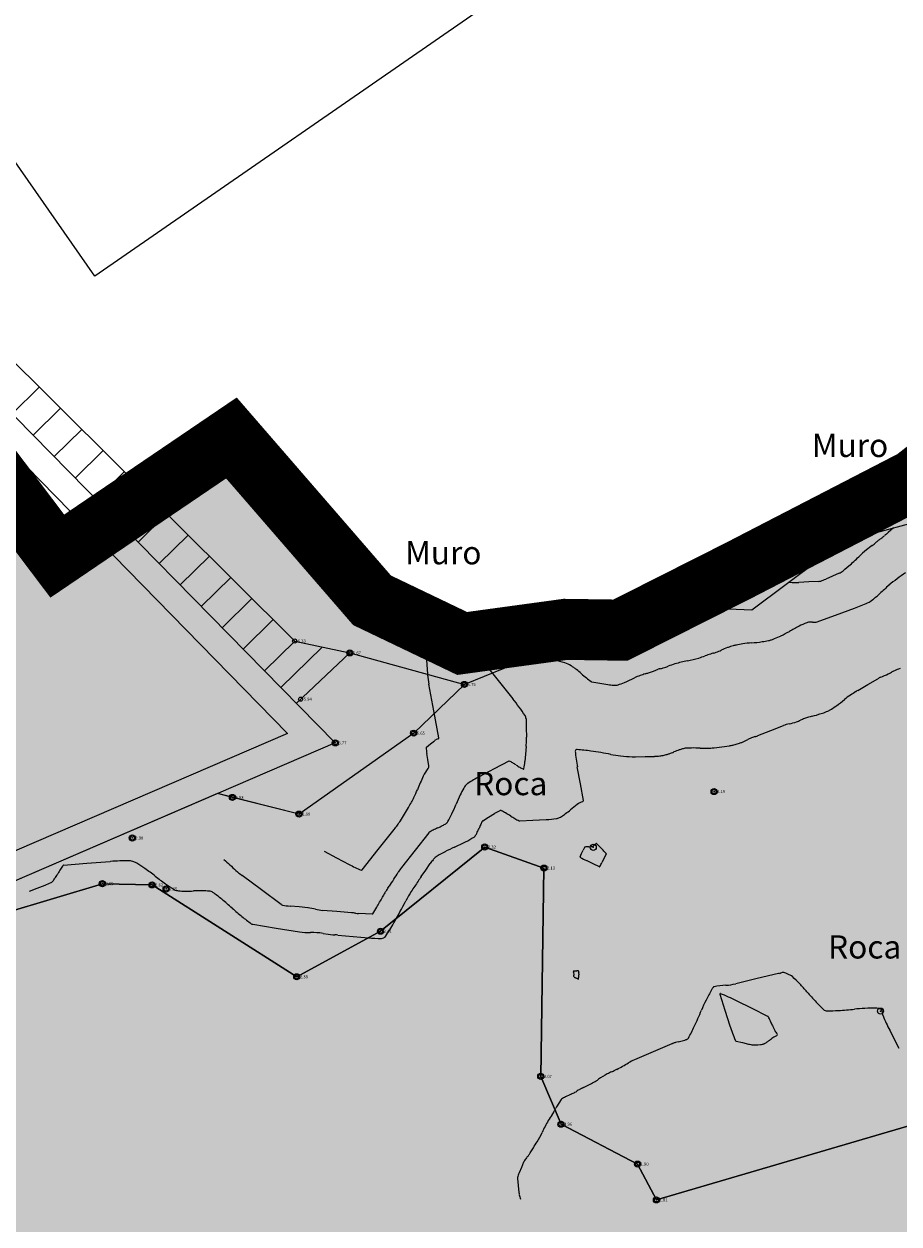
# Model space of a CAD drawing. Units: millimetres. Extents: x 524361 to 524782, y 4806246 to 4806543.
# Drawn here: x 524486 to 524500, y 4806428 to 4806448 of the extents above; entities that cross this region are included whole.
import ezdxf

# ---------------------------------------------------------------- set-up
doc = ezdxf.new("R2010")
doc.units = ezdxf.units.MM
doc.header["$LTSCALE"] = 0.5
doc.header["$PDMODE"] = 32
doc.header["$PDSIZE"] = 0.1
for name, pattern in [('CONTINUA', [0]), ('TRAZO_Y_PUNTO', [25.4, 12.7, -6.35, 0, -6.35]), ('TRAZOS', [0.75, 0.5, -0.25])]:
    doc.linetypes.add(name, pattern=pattern)
for name, color, linetype in [('DIQUE', 7, 'Continuous'), ('ESCANEO_DOMINIO PUBLICO DEDUCIDO 1982-2013', 6, 'TRAZO_Y_PUNTO'), ('sombralinealimite', 151, 'TRAZOS')]:
    doc.layers.add(name, color=color, linetype=linetype)
doc.styles.add('ROMANS', font='romans')
doc.styles.get("Standard").update_dxf_attribs({"font": 'romans.shx'})

msp = doc.modelspace()

# ---------------------------------------------------------------- hatches: boundary and pattern name
at = {"layer": 'sombralinealimite'}
msp.add_hatch(color=256, dxfattribs=at).paths.add_polyline_path([(524559.326, 4806366.999), (524566.443, 4806346.285), (524566.76, 4806345.35), (524570.132, 4806331.232), (524579.531, 4806333.56), (524616.22, 4806349.041), (524613.776, 4806367.736), (524618.902, 4806369.942), (524618.186, 4806425.432), (524648.039, 4806441.221), (524641.136, 4806485.369), (524634.514, 4806485.433), (524628.541, 4806485.763), (524624.607, 4806486.626), (524615.746, 4806492.151), (524615.628, 4806492.202), (524615.231, 4806492.268), (524587.039, 4806500.333), (524585.69, 4806497.4), (524584.471, 4806495.25), (524584.947, 4806493.941), (524585.89, 4806491.992), (524587.828, 4806487.988), (524583.554, 4806487.917), (524580.074, 4806487.859), (524569.723, 4806487.414), (524567.176, 4806487.422), (524563.894, 4806487.357), (524562.219, 4806488.579), (524560.237, 4806490.177), (524558.216, 4806491.243), (524556.343, 4806491.13), (524552.679, 4806490.369), (524551.348, 4806488.92), (524550.074, 4806487.827), (524547.952, 4806487.087), (524548.641, 4806480.363), (524552.045, 4806465.169), (524554.315, 4806451.314), (524553.303, 4806449.805), (524552.243, 4806448.77), (524551.721, 4806448.202), (524550.666, 4806447.585), (524548.235, 4806446.334), (524546.831, 4806443.977), (524545.116, 4806441.636), (524544.216, 4806440.962), (524541.764, 4806439.757), (524539.073, 4806439.244), (524536.666, 4806441.271), (524531.611, 4806441.082), (524530.22, 4806441.464), (524527.692, 4806443.778), (524525.628, 4806444.902), (524525.329, 4806447.604), (524524.1, 4806449.553), (524521.639, 4806450.286), (524519.066, 4806450.593), (524509.899, 4806447.718), (524512.27, 4806443.639), (524511.432, 4806443.145), (524510.416, 4806442.49), (524508.739, 4806441.511), (524506.528, 4806440.297), (524505.706, 4806440.224), (524505.061, 4806440.434), (524502.831, 4806442.048), (524502.57, 4806441.978), (524500.521, 4806440.365), (524497.663, 4806438.887), (524495.714, 4806437.903), (524494.813, 4806437.916), (524493.122, 4806437.685), (524491.647, 4806438.392), (524490.445, 4806439.78), (524489.344, 4806441.051), (524486.493, 4806439.116), (524483.351, 4806443.281), (524481.221, 4806441.343), (524477.675, 4806437.869), (524474.033, 4806434.368), (524469.595, 4806431.087), (524462.488, 4806428.999), (524458.03, 4806425.525), (524457.9, 4806424.608), (524456.692, 4806422.603), (524454.478, 4806423.781), (524449.325, 4806415.422), (524449.474, 4806414.815), (524452.31, 4806412.638), (524453.635, 4806411.432), (524455.805, 4806407.544), (524463.128, 4806410.865), (524505.295, 4806410.388), (524516.491, 4806383.024), (524520.827, 4806373.689), (524546.558, 4806370.924), (524556.757, 4806368.908), (524557.338, 4806368.803), (524557.87, 4806368.596), (524558.36, 4806368.288), (524558.739, 4806367.941), (524558.999, 4806367.615), (524559.184, 4806367.31)])

# ---------------------------------------------------------------- linework, layer by layer
at = {"layer": 'DIQUE', "color": 7}
for p, q in [((524487.105, 4806443.702, 0), (524481.116, 4806452.284, 0)), ((524498.542, 4806451.615, 0), (524487.105, 4806443.702, 0)), ((524484.108, 4806443.962), (524490.38, 4806437.725)), ((524483.667, 4806443.57), (524491.045, 4806436.057)), ((524483.351, 4806443.281), (524490.264, 4806436.21)), ((524486.198, 4806441.884), (524485.752, 4806441.447)), ((524486.546, 4806441.538), (524486.096, 4806441.096)), ((524490.672, 4806439.976), (524489.47, 4806441.364)), ((524486.894, 4806441.191), (524486.44, 4806440.746)), ((524490.445, 4806439.78), (524489.243, 4806441.167)), ((524487.242, 4806440.845), (524486.784, 4806440.395)), ((524487.591, 4806440.499), (524487.129, 4806440.045)), ((524497.527, 4806439.154), (524500.358, 4806440.618)), ((524497.663, 4806438.887), (524500.521, 4806440.365)), ((524487.939, 4806440.152), (524487.473, 4806439.695)), ((524490.672, 4806439.976), (524491.832, 4806438.635)), ((524499.904, 4806439.505), (524501.593, 4806439.962)), ((524488.287, 4806439.806), (524487.817, 4806439.344)), ((524490.445, 4806439.78), (524491.647, 4806438.392)), ((524488.635, 4806439.46), (524488.161, 4806438.994)), ((524498.988, 4806439.078), (524499.904, 4806439.505)), ((524500.141, 4806439.541, 5), (524500.1, 4806439.501, 5)), ((524500.183, 4806439.581, 5), (524500.141, 4806439.541, 5)), ((524488.984, 4806439.114), (524488.505, 4806438.643)), ((524495.645, 4806438.204), (524497.527, 4806439.154)), ((524497.868, 4806438.236), (524498.988, 4806439.078)), ((524495.714, 4806437.903), (524497.663, 4806438.887)), ((524489.332, 4806438.767), (524488.849, 4806438.293)), ((524498.8, 4806438.693, 5), (524498.636, 4806438.684, 5)), ((524498.963, 4806438.702, 5), (524498.8, 4806438.693, 5)), ((524499.188, 4806438.787, 5), (524499.078, 4806438.74, 5)), ((524499.298, 4806438.835, 5), (524499.188, 4806438.787, 5)), ((524491.832, 4806438.635), (524493.17, 4806437.995)), ((524489.68, 4806438.421), (524489.193, 4806437.943)), ((524491.647, 4806438.392), (524493.122, 4806437.685)), ((524496.596, 4806438.291), (524496.443, 4806438.233)), ((524496.596, 4806438.291), (524497.868, 4806438.236)), ((524493.17, 4806437.995), (524494.795, 4806438.216)), ((524494.795, 4806438.216), (524495.645, 4806438.204)), ((524496.262, 4806438.147), (524496.044, 4806438.002)), ((524496.443, 4806438.233), (524496.262, 4806438.147)), ((524498.92, 4806438.036, 4), (524499.233, 4806438.149, 4)), ((524499.233, 4806438.149, 4), (524499.545, 4806438.262, 4)), ((524490.028, 4806438.075), (524489.537, 4806437.592)), ((524493.122, 4806437.685), (524494.813, 4806437.916)), ((524494.813, 4806437.916), (524495.714, 4806437.903)), ((524496.011, 4806437.934), (524495.249, 4806437.862)), ((524496.044, 4806438.002), (524496.011, 4806437.934)), ((524490.38, 4806437.725), (524489.885, 4806437.239)), ((524490.38, 4806437.725), (524491.283, 4806437.53)), ((524495.249, 4806437.862), (524494.768, 4806437.667)), ((524490.832, 4806437.627), (524490.155, 4806436.963)), ((524491.283, 4806437.53), (524490.407, 4806436.707)), ((524491.283, 4806437.53), (524493.16, 4806437.014)), ((524494.768, 4806437.667), (524493.16, 4806437.014)), ((524493.347, 4806437.615, 4), (524493.351, 4806437.582, 4)), ((524493.351, 4806437.582, 4), (524493.355, 4806437.549, 4)), ((524493.577, 4806437.622, 4), (524494.023, 4806437.534, 4)), ((524494.023, 4806437.534, 4), (524494.469, 4806437.447, 4)), ((524493.468, 4806437.384, 4), (524493.711, 4806437.081, 4)), ((524496.174, 4806437.206, 4), (524496.253, 4806437.234, 4)), ((524496.253, 4806437.234, 4), (524496.333, 4806437.263, 4)), ((524499.765, 4806437.012, 3), (524499.927, 4806437.107, 3)), ((524493.16, 4806437.014), (524492.329, 4806436.216)), ((524493.16, 4806437.014), (524492.329, 4806436.216)), ((524492.659, 4806436.581, 5), (524492.577, 4806437.021, 5)), ((524493.711, 4806437.081, 4), (524493.953, 4806436.777, 4)), ((524495.245, 4806437.058, 4), (524495.377, 4806437.035, 4)), ((524495.377, 4806437.035, 4), (524495.509, 4806437.012, 4)), ((524499.602, 4806436.917, 3), (524499.765, 4806437.012, 3)), ((524492.741, 4806436.14, 5), (524492.659, 4806436.581, 5)), ((524494.168, 4806436.452, 4), (524494.173, 4806436.301, 4)), ((524498.174, 4806436.257, 3), (524498.382, 4806436.339, 3)), ((524490.264, 4806436.21), (524483.883, 4806433.46)), ((524492.329, 4806436.216), (524490.451, 4806434.891)), ((524492.329, 4806436.216), (524490.451, 4806434.891)), ((524494.173, 4806436.301, 4), (524494.178, 4806436.149, 4)), ((524497.965, 4806436.175, 3), (524498.174, 4806436.257, 3)), ((524491.045, 4806436.057), (524483.694, 4806432.889)), ((524492.536, 4806435.987, 5), (524492.603, 4806436.04, 5)), ((524492.603, 4806436.04, 5), (524492.67, 4806436.093, 5)), ((524494.169, 4806435.997, 4), (524494.159, 4806435.874, 4)), ((524497.248, 4806435.977, 3), (524497.375, 4806435.994, 3)), ((524497.375, 4806435.994, 3), (524497.502, 4806436.011, 3)), ((524492.559, 4806435.783, 5), (524492.543, 4806435.884, 5)), ((524492.575, 4806435.681, 5), (524492.559, 4806435.783, 5)), ((524493.889, 4806435.759, 4), (524493.646, 4806435.631, 4)), ((524494.159, 4806435.874, 4), (524494.149, 4806435.75, 4)), ((524495.962, 4806435.826, 3), (524496.118, 4806435.831, 3)), ((524496.118, 4806435.831, 3), (524496.274, 4806435.836, 3)), ((524493.646, 4806435.631, 4), (524493.403, 4806435.502, 4)), ((524495.058, 4806435.388, 3), (524495.008, 4806435.663, 3)), ((524495.107, 4806435.114, 3), (524495.058, 4806435.388, 3)), ((524489.115, 4806435.225), (524483.694, 4806432.889)), ((524490.451, 4806434.891), (524489.115, 4806435.225)), ((524489.36, 4806435.164), (524489.115, 4806435.225)), ((524490.451, 4806434.891), (524489.36, 4806435.164)), ((524493.459, 4806434.781, 3), (524493.556, 4806434.84, 3)), ((524493.556, 4806434.84, 3), (524493.653, 4806434.899, 3)), ((524494.065, 4806434.778, 3), (524494.282, 4806434.79, 3)), ((524494.282, 4806434.79, 3), (524494.5, 4806434.802, 3)), ((524491.747, 4806434.308, 5), (524492.011, 4806434.64, 5)), ((524492.575, 4806434.585, 4), (524492.351, 4806434.3, 4)), ((524493.493, 4806434.351), (524491.785, 4806432.971)), ((524491.785, 4806432.971), (524493.493, 4806434.351)), ((524494.461, 4806434.006), (524493.493, 4806434.351)), ((524493.493, 4806434.351), (524494.461, 4806434.006)), ((524495.32, 4806434.408, 2), (524495.375, 4806434.353, 2)), ((524495.375, 4806434.353, 2), (524495.429, 4806434.298, 2)), ((524490.861, 4806434.281, 5), (524491.065, 4806434.173, 5)), ((524491.065, 4806434.173, 5), (524491.27, 4806434.065, 5)), ((524491.483, 4806433.976, 5), (524491.747, 4806434.308, 5)), ((524492.351, 4806434.3, 4), (524492.127, 4806434.015, 4)), ((524495.055, 4806434.188, 2), (524495.079, 4806434.243, 2)), ((524495.079, 4806434.243, 2), (524495.102, 4806434.297, 2)), ((524495.445, 4806434.168, 2), (524495.412, 4806434.097, 2)), ((524495.479, 4806434.239, 2), (524495.445, 4806434.168, 2)), ((524486.594, 4806434.054, 3), (524486.978, 4806434.084, 3)), ((524486.978, 4806434.084, 3), (524487.361, 4806434.115, 3)), ((524492.453, 4806433.869, 3), (524492.526, 4806433.974, 3)), ((524492.526, 4806433.974, 3), (524492.599, 4806434.079, 3)), ((524494.41, 4806430.594), (524494.461, 4806434.006)), ((524494.461, 4806434.006), (524494.41, 4806430.594)), ((524495.265, 4806434.078, 2), (524495.158, 4806434.129, 2)), ((524495.372, 4806434.028, 2), (524495.265, 4806434.078, 2)), ((524489.839, 4806433.648, 4), (524489.52, 4806433.884, 4)), ((524487.231, 4806433.75), (524485.631, 4806433.268)), ((524485.631, 4806433.268), (524487.231, 4806433.75)), ((524486.038, 4806433.628, 3), (524486.165, 4806433.677, 3)), ((524486.165, 4806433.677, 3), (524486.293, 4806433.727, 3)), ((524488.044, 4806433.73), (524487.231, 4806433.75)), ((524487.231, 4806433.75), (524488.044, 4806433.73)), ((524490.414, 4806432.226), (524488.044, 4806433.73)), ((524488.044, 4806433.73), (524490.414, 4806432.226)), ((524490.158, 4806433.411, 4), (524489.839, 4806433.648, 4)), ((524490.451, 4806433.369, 4), (524490.304, 4806433.383, 4)), ((524490.598, 4806433.354, 4), (524490.451, 4806433.369, 4)), ((524491.072, 4806433.294, 4), (524490.834, 4806433.314, 4)), ((524491.311, 4806433.275, 4), (524491.072, 4806433.294, 4)), ((524491.537, 4806433.258, 4), (524491.424, 4806433.261, 4)), ((524491.651, 4806433.254, 4), (524491.537, 4806433.258, 4)), ((524489.692, 4806433.085, 3), (524490.075, 4806433.024, 3)), ((524490.075, 4806433.024, 3), (524490.457, 4806432.963, 3)), ((524491.785, 4806432.971), (524490.414, 4806432.226)), ((524490.414, 4806432.226), (524491.785, 4806432.971)), ((524490.845, 4806432.937, 3), (524490.926, 4806432.925, 3)), ((524490.926, 4806432.925, 3), (524491.006, 4806432.914, 3)), ((524491.088, 4806432.91, 3), (524491.337, 4806432.886, 3)), ((524491.337, 4806432.886, 3), (524491.587, 4806432.863, 3)), ((524494.944, 4806432.323, 2), (524494.972, 4806432.323, 2)), ((524494.95, 4806432.288, 2), (524494.947, 4806432.306, 2)), ((524494.954, 4806432.27, 2), (524494.95, 4806432.288, 2)), ((524494.953, 4806432.236, 2), (524494.953, 4806432.253, 2)), ((524494.954, 4806432.219, 2), (524494.953, 4806432.236, 2)), ((524494.972, 4806432.323, 2), (524494.999, 4806432.323, 2)), ((524495, 4806432.197, 2), (524494.976, 4806432.207, 2)), ((524495.024, 4806432.187, 2), (524495, 4806432.197, 2)), ((524495.027, 4806432.32, 2), (524495.028, 4806432.303, 2)), ((524495.029, 4806432.241, 2), (524495.027, 4806432.214, 2)), ((524495.028, 4806432.303, 2), (524495.03, 4806432.285, 2)), ((524495.03, 4806432.268, 2), (524495.029, 4806432.241, 2)), ((524497.951, 4806432.195, 2), (524497.602, 4806432.112, 2)), ((524498.3, 4806432.278, 2), (524497.951, 4806432.195, 2)), ((524498.465, 4806432.265, 2), (524498.424, 4806432.283, 2)), ((524498.505, 4806432.246, 2), (524498.465, 4806432.265, 2)), ((524497.235, 4806432.056, 2), (524497.232, 4806432.054, 2)), ((524497.237, 4806432.059, 2), (524497.235, 4806432.056, 2)), ((524497.342, 4806431.94, 2), (524497.424, 4806431.681, 2)), ((524497.871, 4806431.705, 2), (524497.612, 4806431.834, 2)), ((524497.424, 4806431.681, 2), (524497.506, 4806431.423, 2)), ((524498.13, 4806431.576, 2), (524497.871, 4806431.705, 2)), ((524499.974, 4806431.697, 2), (524499.955, 4806431.703, 2)), ((524499.993, 4806431.691, 2), (524499.974, 4806431.697, 2)), ((524500.279, 4806431.053, 2), (524500.123, 4806431.351, 2)), ((524496.553, 4806431.126, 2), (524496.249, 4806430.997, 2)), ((524497.611, 4806431.172, 2), (524497.711, 4806431.148, 2)), ((524497.711, 4806431.148, 2), (524497.811, 4806431.124, 2)), ((524497.913, 4806431.109, 2), (524497.961, 4806431.113, 2)), ((524497.961, 4806431.113, 2), (524498.01, 4806431.117, 2)), ((524496.249, 4806430.997, 2), (524495.946, 4806430.867, 2)), ((524494.741, 4806429.811), (524494.41, 4806430.594)), ((524494.41, 4806430.594), (524494.741, 4806429.811)), ((524502.835, 4806430.489), (524496.304, 4806428.571)), ((524496.304, 4806428.571), (524502.835, 4806430.489)), ((524494.741, 4806430.217, 2), (524494.704, 4806430.157, 2)), ((524494.704, 4806430.157, 2), (524494.667, 4806430.097, 2)), ((524495.993, 4806429.158), (524494.741, 4806429.811)), ((524494.741, 4806429.811), (524495.993, 4806429.158)), ((524494.092, 4806429.1, 2), (524494.055, 4806429.012, 2)), ((524494.128, 4806429.188, 2), (524494.092, 4806429.1, 2)), ((524496.304, 4806428.571), (524495.993, 4806429.158)), ((524495.993, 4806429.158), (524496.304, 4806428.571)), ((524494.026, 4806428.921, 2), (524494.039, 4806428.808, 2)), ((524494.039, 4806428.808, 2), (524494.052, 4806428.695, 2))]:
    msp.add_line(p, q, dxfattribs=at)
for centre in [(524490.445, 4806439.78), (524497.663, 4806438.887), (524491.647, 4806438.392), (524494.937, 4806438.326), (524494.813, 4806437.916), (524495.714, 4806437.903), (524490.38, 4806437.725), (524493.122, 4806437.685), (524491.283, 4806437.53), (524493.16, 4806437.014), (524490.477, 4806436.773), (524492.329, 4806436.216), (524491.045, 4806436.057), (524489.36, 4806435.164), (524497.247, 4806435.26), (524490.451, 4806434.891), (524487.72, 4806434.499), (524493.493, 4806434.351), (524494.461, 4806434.006), (524487.231, 4806433.75), (524488.044, 4806433.73), (524488.275, 4806433.664), (524491.785, 4806432.971), (524490.414, 4806432.226), (524494.41, 4806430.594), (524494.741, 4806429.811), (524495.993, 4806429.158), (524496.304, 4806428.571)]:
    msp.add_circle(centre, 0.0335, dxfattribs=at)
for centre, radius, start, end in [((524500.371, 4806439.092, 5), 0.49, 130.3128, 133.2582), ((524500.331, 4806439.139, 5), 0.428, 125.4532, 130.3128), ((524499.996, 4806439.61, 5), 0.15, 305.4532, 313.6519), ((524500.887, 4806437.805, 5), 1.818, 125.2636, 128.9862), ((524499.381, 4806439.935, 5), 0.79, 305.2635, 310.91), ((524499.367, 4806439.951, 5), 0.811, 310.91, 312.9221), ((524500.247, 4806439.005, 5), 0.48, 130.3048, 132.9222), ((524500.217, 4806439.04, 5), 0.434, 123.6499, 130.3048), ((524499.755, 4806439.738, 5), 0.403, 303.3915, 310.5632), ((524499.633, 4806439.88, 5), 0.59, 310.5632, 313.0078), ((524497.622, 4806441.109, 5), 2.827, 310.3621, 314.8652), ((524500.787, 4806437.928, 5), 1.659, 128.9862, 134.8652), ((524497.328, 4806441.455, 5), 3.282, 307.5081, 310.3621), ((524498.666, 4806441.119, 5), 2.437, 265.4205, 267.9976), ((524498.602, 4806439.295, 5), 0.611, 267.9976, 273.145), ((524498.957, 4806438.82, 5), 0.118, 273.145, 288.1838), ((524498.682, 4806439.657, 5), 0.999, 288.1838, 293.3312), ((524499.245, 4806438.957, 5), 0.134, 293.3312, 307.5081), ((524501.921, 4806436.505, 4), 2.798, 123.3771, 130.3064), ((524499.233, 4806439.247, 4), 1.041, 307.6007, 314.2736), ((524502.016, 4806436.393, 4), 2.944, 130.3064, 134.2736), ((524498.655, 4806440.721, 4), 2.615, 289.8945, 295.0418), ((524499.565, 4806438.773, 4), 0.465, 295.0418, 307.2625), ((524498.912, 4806439.631, 4), 1.543, 307.2625, 307.5074), ((524499.844, 4806438.417, 4), 0.0126, 307.5041, 310.2124), ((524499.789, 4806438.482, 4), 0.0981, 310.2124, 314.4181), ((524499.902, 4806438.369, 4), 0.062, 128.9878, 135.6427), ((524499.891, 4806438.382, 4), 0.0446, 127.1387, 128.9878), ((524499.434, 4806438.986, 4), 0.713, 307.1377, 307.6007), ((524497.408, 4806439.766, 4), 2.166, 295.5636, 299.655), ((524499.929, 4806435.338, 4), 2.929, 116.1366, 119.655), ((524499.749, 4806435.705, 4), 2.52, 112.9561, 116.1366), ((524498.805, 4806437.934, 4), 0.099, 96.8574, 112.9561), ((524498.83, 4806437.726, 4), 0.309, 93.8317, 96.8574), ((524498.828, 4806437.755, 4), 0.28, 90.6516, 93.8317), ((524498.831, 4806437.474, 4), 0.561, 87.3954, 90.6516), ((524498.881, 4806438.537, 4), 0.504, 267.2102, 270.8368), ((524498.881, 4806438.549, 4), 0.515, 270.8368, 273.8307), ((524498.914, 4806438.053, 4), 0.018, 273.8307, 289.8945), ((524497.973, 4806436.168, 4), 1.531, 94.1189, 99.6371), ((524497.714, 4806439.755, 4), 2.065, 274.1189, 278.8701), ((524497.665, 4806440.074, 4), 2.388, 278.8701, 281.4791), ((524498.037, 4806438.242, 4), 0.519, 281.4791, 287.0798), ((524498.042, 4806438.226, 4), 0.502, 287.0798, 292.9552), ((524497.246, 4806440.106, 4), 2.543, 292.9552, 295.5636), ((524493.605, 4806437.58, 4), 0.253, 187.1238, 192.2712), ((524493.413, 4806437.538, 4), 0.0557, 192.2712, 203.2483), ((524493.397, 4806437.532, 4), 0.0384, 203.2483, 216.3792), ((524493.823, 4806437.846, 4), 0.567, 216.3792, 219.7877), ((524498.213, 4806434.33, 4), 3.343, 107.8887, 109.4348), ((524498.219, 4806434.313, 4), 3.361, 106.9805, 107.8887), ((524496.502, 4806439.936, 4), 2.519, 286.9805, 288.0296), ((524497.075, 4806438.175, 4), 0.667, 288.0296, 295.8227), ((524497.781, 4806436.715, 4), 0.955, 109.3119, 115.8226), ((524498.034, 4806435.995, 4), 1.718, 107.4682, 109.3119), ((524497.848, 4806436.583, 4), 1.101, 105.1652, 107.4682), ((524497.776, 4806436.85, 4), 0.825, 101.4801, 105.1652), ((524498.269, 4806434.426, 4), 3.299, 99.6371, 101.4801), ((524499.183, 4806437.797, 5), 6.656, 182.836, 185.4131), ((524494.014, 4806438.004, 4), 0.816, 219.7877, 223.5223), ((524493.21, 4806437.241, 4), 0.293, 37.2927, 43.5223), ((524492.912, 4806437.014, 4), 0.667, 35.4676, 37.2927), ((524493.68, 4806437.553, 4), 0.27, 214.1274, 218.6329), ((524493.731, 4806433.689, 4), 3.83, 73.7349, 78.8823), ((524494.687, 4806436.966, 4), 0.416, 58.0653, 73.7349), ((524494.445, 4806436.577, 4), 0.874, 54.676, 58.0653), ((524496.138, 4806438.252, 4), 1.006, 285.9595, 290.7319), ((524497.192, 4806435.469, 4), 1.97, 107.3215, 110.7319), ((524497.111, 4806435.728, 4), 1.698, 100.1432, 107.3215), ((524496.573, 4806438.734, 4), 1.355, 280.1432, 288.1792), ((524495.415, 4806442.262, 4), 5.068, 288.1792, 289.4348), ((524494.218, 4806437.327, 5), 1.669, 185.4131, 190.5605), ((524494.375, 4806436.478, 4), 0.995, 51.4996, 54.676), ((524493.828, 4806435.791, 4), 1.873, 48.3858, 51.4996), ((524496.58, 4806438.889, 4), 2.27, 228.3856, 231.2142), ((524496.137, 4806438.338, 4), 1.563, 231.2142, 234.6751), ((524494.782, 4806439.5, 4), 2.648, 292.0931, 296.0002), ((524496.329, 4806436.329, 4), 0.881, 109.2222, 116.0002), ((524497.308, 4806433.519, 4), 3.856, 107.9551, 109.2222), ((524495.588, 4806438.828, 4), 1.725, 287.9551, 289.8499), ((524496.404, 4806437.066, 4), 0.209, 102.1584, 109.8499), ((524496.179, 4806438.108, 4), 0.856, 282.1584, 285.9595), ((524500.145, 4806436.732, 3), 0.434, 112.9529, 120.212), ((524498.973, 4806439.501, 3), 2.574, 292.9529, 295.9306), ((524498.641, 4806440.183, 3), 3.332, 295.9306, 296.9535), ((524501.391, 4806434.775, 3), 2.735, 115.8245, 116.9538), ((524500.532, 4806436.549, 3), 0.764, 108.1805, 115.8245), ((524495.25, 4806437.086, 4), 0.0292, 234.6751, 260.1878), ((524495.687, 4806438.04, 4), 1.043, 260.1878, 265.3352), ((524495.618, 4806437.2, 4), 0.2, 265.3352, 277.0982), ((524495.624, 4806437.158, 4), 0.159, 277.0982, 288.7135), ((524495.075, 4806438.778, 4), 1.869, 288.7135, 292.0931), ((524500.146, 4806435.983, 3), 1.081, 120.212, 122.4213), ((524491.026, 4806434.437, 4), 3.748, 33.4855, 38.6329), ((524498.23, 4806438.126, 3), 1.782, 304.9518, 310.2118), ((524500.051, 4806435.972, 3), 1.039, 123.3196, 130.2119), ((524503.073, 4806431.375, 3), 6.54, 122.4213, 123.3196), ((524494.067, 4806436.449, 4), 0.101, 1.8041, 33.4855), ((524498.42, 4806438.202, 3), 1.763, 284.2054, 289.1361), ((524498.29, 4806438.576, 3), 2.16, 289.1361, 291.6682), ((524498.907, 4806437.025, 3), 0.49, 291.6682, 296.983), ((524498.91, 4806437.018, 3), 0.483, 296.983, 302.4204), ((524497.976, 4806438.49, 3), 2.226, 302.4204, 304.9518), ((524498.609, 4806435.763, 3), 0.619, 102.2066, 111.5074), ((524498.277, 4806437.297, 3), 0.951, 282.2066, 289.7111), ((524498.251, 4806437.37, 3), 1.028, 289.7111, 293.4982), ((524499.131, 4806435.347, 3), 1.178, 109.9605, 113.4982), ((524499.171, 4806435.238, 3), 1.295, 104.2054, 109.9605), ((524492.767, 4806435.971, 5), 0.156, 103.7663, 128.5207), ((524492.726, 4806436.138, 5), 0.0152, 283.7664, 10.5605), ((524488.822, 4806436.431, 4), 5.365, 355.3584, 356.6568), ((524493.836, 4806436.138, 4), 0.342, 356.6568, 1.8041), ((524498.108, 4806435.523, 3), 0.663, 110.2221, 117.5025), ((524498.364, 4806434.827, 3), 1.404, 107.9503, 110.2221), ((524497.755, 4806436.708, 3), 0.573, 287.9503, 291.5074), ((524492.542, 4806435.979, 5), 0.00989, 128.5207, 183.8898), ((524493.588, 4806436.05, 5), 1.058, 183.8898, 189.0372), ((524495, 4806435.921, 3), 0.0261, 128.8598, 185.0635), ((524497.838, 4806436.172, 3), 2.875, 185.0635, 190.2108), ((524495.002, 4806435.918, 3), 0.03, 85.6939, 128.8598), ((524494.768, 4806432.804, 3), 3.152, 81.5841, 85.6939), ((524493.923, 4806427.091, 3), 8.928, 79.4572, 81.5841), ((524497.043, 4806434.842, 3), 1.159, 108.5628, 113.0241), ((524497.062, 4806434.787, 3), 1.217, 105.8982, 108.5628), ((524496.824, 4806435.623, 3), 0.348, 100.9144, 105.8982), ((524496.81, 4806435.696, 3), 0.274, 93.8669, 100.9144), ((524496.92, 4806434.059, 3), 1.914, 91.203, 93.8669), ((524496.914, 4806434.356, 3), 1.617, 86.3455, 91.203), ((524497.082, 4806436.978, 3), 1.01, 266.3455, 272.4918), ((524496.962, 4806439.736, 3), 3.771, 272.4918, 273.8659), ((524497.183, 4806436.453, 3), 0.481, 273.8659, 277.7154), ((524497.419, 4806436.621, 3), 0.615, 277.7154, 282.8628), ((524497.316, 4806437.071, 3), 1.076, 282.8628, 286.7545), ((524497.377, 4806436.869, 3), 0.866, 286.7545, 289.3358), ((524497.152, 4806437.511, 3), 1.546, 289.3357, 291.2676), ((524497.385, 4806436.912, 3), 0.903, 291.2676, 297.5025), ((524493.891, 4806435.754, 4), 0.00534, 63.5919, 117.8714), ((524493.485, 4806434.935, 4), 0.92, 59.6069, 63.5919), ((524492.748, 4806433.68, 4), 2.375, 58.0174, 59.6069), ((524492.843, 4806435.856, 4), 1.31, 350.211, 355.3584), ((524495.947, 4806437.967, 3), 2.135, 259.4572, 263.8074), ((524496.337, 4806441.564, 3), 5.753, 263.8074, 265.693), ((524495.945, 4806436.356, 3), 0.53, 265.693, 271.9055), ((524496.243, 4806436.76, 3), 0.924, 271.9055, 277.0529), ((524496.268, 4806436.559, 3), 0.722, 277.0529, 282.8793), ((524496.27, 4806436.55, 3), 0.712, 282.8793, 285.8973), ((524496.129, 4806437.045, 3), 1.227, 285.8973, 288.1962), ((524496.203, 4806436.82, 3), 0.99, 288.1962, 293.0241), ((524492.964, 4806435.295, 5), 0.526, 139.7542, 155.5389), ((524492.519, 4806435.672, 5), 0.057, 319.7542, 9.0372), ((524495.451, 4806438.008, 4), 2.728, 238.0175, 239.5007), ((524494.494, 4806436.384, 4), 0.843, 239.5007, 243.5928), ((524494.127, 4806435.644, 4), 0.0161, 243.5929, 273.5293), ((524494.127, 4806435.635, 4), 0.00686, 273.5292, 350.211), ((524496.906, 4806433.502, 5), 4.856, 155.5389, 158.3936), ((524493.362, 4806435.199, 4), 0.244, 141.1391, 151.3802), ((524493.323, 4806435.23, 4), 0.195, 123.0188, 141.1391), ((524494.523, 4806433.383, 4), 2.397, 117.8714, 123.0188), ((524489.541, 4806436.56, 5), 3.122, 331.7725, 333.4261), ((524490.899, 4806435.881, 5), 1.604, 333.4261, 338.3936), ((524496.584, 4806433.57, 4), 3.856, 154.9338, 157.4102), ((524494.922, 4806434.347, 4), 2.022, 151.3802, 154.9338), ((524488.728, 4806437.003, 5), 4.049, 326.7246, 330.2851), ((524488.892, 4806436.909, 5), 3.859, 330.2851, 331.7725), ((524489.27, 4806436.613, 4), 4.065, 334.9983, 337.4103), ((524494.218, 4806433.97, 3), 1.087, 116.1608, 121.3081), ((524493.752, 4806434.918, 3), 0.0312, 85.4358, 116.1608), ((524493.752, 4806434.913, 3), 0.0362, 63.5928, 85.4358), ((524493.286, 4806433.975, 3), 1.083, 59.623, 63.5928), ((524493.338, 4806436.881, 3), 2.473, 306.7317, 309.1005), ((524497.77, 4806431.427, 3), 4.555, 127.3551, 129.1005), ((524495.164, 4806434.841, 3), 0.26, 105.8703, 127.3551), ((524495.087, 4806435.11, 3), 0.02, 285.8703, 10.2108), ((524490.492, 4806435.845, 5), 1.938, 321.5772, 326.7246), ((524492.791, 4806434.842, 4), 0.127, 300.7681, 310.8906), ((524492.827, 4806434.801, 4), 0.0717, 310.8906, 331.3811), ((524490.889, 4806435.858, 4), 2.279, 331.3811, 334.9983), ((524494.324, 4806434.301, 3), 0.991, 151.3811, 154.9838), ((524493.467, 4806434.769, 3), 0.0145, 121.3081, 151.3812), ((524492.317, 4806432.32, 3), 3.001, 57.7732, 59.623), ((524495.016, 4806436.602, 3), 2.061, 237.7731, 240.0054), ((524494.618, 4806435.914, 3), 1.266, 240.0054, 243.5919), ((524494.064, 4806434.797, 3), 0.0191, 243.5919, 273.0803), ((524494.4, 4806436.66, 3), 1.861, 273.0803, 278.2277), ((524494.64, 4806434.996, 3), 0.18, 278.2277, 294.8286), ((524494.617, 4806435.047, 3), 0.236, 294.8286, 303.2874), ((524493.965, 4806436.04, 3), 1.424, 303.2874, 306.7317), ((524492.6, 4806434.566, 4), 0.0314, 120.7672, 141.8667), ((524493.241, 4806433.488, 4), 1.286, 117.4869, 120.7672), ((524493.38, 4806433.221, 4), 1.586, 114.6114, 117.4869), ((524491.873, 4806436.513, 4), 2.034, 294.6113, 297.1511), ((524492.349, 4806435.585, 4), 0.991, 297.1511, 300.7681), ((524493.217, 4806434.621, 3), 0.15, 323.203, 331.3802), ((524492.678, 4806434.916, 3), 0.764, 331.3802, 334.9972), ((524491.854, 4806435.3, 3), 1.673, 334.9972, 337.3795), ((524494.925, 4806434.021, 3), 1.654, 154.9838, 157.3929), ((524494.364, 4806431.357, 3), 3.29, 114.5741, 117.574), ((524491.141, 4806438.406, 3), 4.462, 294.574, 297.15), ((524492.014, 4806436.704, 3), 2.549, 297.15, 300.7672), ((524493.283, 4806434.572, 3), 0.0671, 300.7672, 323.203), ((524495.639, 4806434.069, 2), 0.583, 151.8368, 156.9842), ((524495.134, 4806434.339, 2), 0.0114, 114.4481, 151.8368), ((524495.138, 4806434.332, 2), 0.0195, 97.2037, 114.4481), ((524495.181, 4806433.991, 2), 0.362, 93.2156, 97.2037), ((524495.22, 4806433.287, 2), 1.068, 91.3526, 93.2156), ((524495.18, 4806435.015, 2), 0.66, 271.3527, 273.722), ((524495.195, 4806434.774, 2), 0.419, 273.722, 277.2028), ((524495.245, 4806434.379, 2), 0.0206, 277.2028, 292.9324), ((524495.242, 4806434.386, 2), 0.0287, 292.9324, 303.2875), ((524495.119, 4806434.574, 2), 0.254, 303.2874, 306.768), ((524495.011, 4806434.718, 2), 0.433, 306.768, 309.061), ((524495.8, 4806433.746, 2), 0.819, 127.3934, 129.0611), ((524495.47, 4806434.177, 2), 0.275, 123.2884, 127.3934), ((524495.319, 4806434.407, 2), 0.000886, 44.9633, 123.2883), ((524493.345, 4806438.377, 4), 5.905, 225.7222, 228.2994), ((524492.912, 4806433.921, 3), 0.346, 131.9352, 140.156), ((524492.824, 4806434.019, 3), 0.213, 120.7681, 131.9352), ((524494.045, 4806431.969, 3), 2.6, 117.574, 120.7681), ((524495.061, 4806434.186, 2), 0.00579, 156.9842, 239.7628), ((524495.69, 4806435.266, 2), 1.256, 239.7628, 244.9101), ((524494.859, 4806433.729, 2), 0.806, 39.816, 44.9633), ((524495.474, 4806434.241, 2), 0.00562, 334.7904, 39.816), ((524488.753, 4806432.591, 3), 2.612, 147.6424, 149.573), ((524487.465, 4806433.407, 3), 1.087, 143.7068, 147.6424), ((524486.595, 4806434.046, 3), 0.00741, 94.5552, 143.7068), ((524487.636, 4806430.673, 3), 3.452, 89.4078, 94.5552), ((524487.669, 4806433.911, 3), 0.214, 68.6418, 89.4078), ((524487.637, 4806433.83, 3), 0.301, 58.2549, 68.6418), ((524486.503, 4806431.996, 3), 2.458, 54.6238, 58.2549), ((524484.965, 4806429.83, 3), 5.114, 52.222, 54.6238), ((524490.402, 4806435.074, 4), 1.481, 228.2993, 233.4467), ((524492.41, 4806436.222, 5), 2.439, 242.1342, 247.2815), ((524491.473, 4806433.984, 5), 0.0135, 247.2815, 321.5772), ((524492.737, 4806433.536, 4), 0.775, 141.8667, 148.8023), ((524493.323, 4806433.578, 3), 0.881, 140.156, 145.3034), ((524495.373, 4806434.032, 2), 0.00372, 244.9101, 329.6431), ((524494.653, 4806434.454, 2), 0.838, 329.6431, 334.7905), ((524485.863, 4806434.833, 3), 1.187, 291.2436, 296.391), ((524486.346, 4806433.86, 3), 0.101, 296.391, 314.1327), ((524486.326, 4806433.881, 3), 0.129, 314.1327, 323.7058), ((524485.661, 4806434.369, 3), 0.954, 323.7058, 327.2271), ((524484.976, 4806434.81, 3), 1.769, 327.2271, 329.5731), ((524490.991, 4806437.606, 3), 4.723, 232.2218, 234.7212), ((524486.583, 4806437.263, 4), 6.42, 326.3931, 328.8022), ((524516.362, 4806417.74, 3), 28.841, 146.181, 146.5831), ((524497.431, 4806430.423, 3), 6.054, 145.3034, 146.181), ((524489.889, 4806436.048, 3), 2.815, 234.7212, 238.2539), ((524488.476, 4806433.764, 3), 0.129, 238.2539, 254.8099), ((524488.489, 4806433.811, 3), 0.177, 254.8099, 265.9276), ((524488.6, 4806435.382, 3), 1.753, 265.9276, 269.4601), ((524488.614, 4806436.825, 3), 3.196, 269.4601, 271.952), ((524488.843, 4806430.118, 3), 3.515, 89.5759, 91.952), ((524488.856, 4806431.899, 3), 1.734, 85.9285, 89.5759), ((524488.968, 4806433.481, 3), 0.148, 73.4189, 85.9285), ((524488.981, 4806433.523, 3), 0.104, 54.1334, 73.4189), ((524487.358, 4806431.279, 3), 2.873, 50.4861, 54.1334), ((524492.459, 4806433.2, 4), 0.724, 146.5635, 152.8611), ((524495.931, 4806430.908, 4), 4.884, 145.8944, 146.5635), ((524484.61, 4806438.574, 4), 8.788, 325.8942, 326.3931), ((524493.635, 4806432.736, 3), 1.613, 146.5831, 152.8729), ((524485.777, 4806429.362, 3), 5.358, 48.0957, 50.4861), ((524490.191, 4806433.456, 4), 0.056, 233.4467, 259.2273), ((524490.439, 4806434.758, 4), 1.382, 259.2273, 264.3747), ((524490.166, 4806434.258, 4), 1.796, 326.181, 330.1957), ((524488.22, 4806435.373, 4), 4.04, 330.1957, 332.8611), ((524484.365, 4806437.485, 3), 8.803, 330.1821, 332.8729), ((524492.547, 4806436.905, 3), 4.777, 228.0958, 230.6275), ((524491.514, 4806435.648, 3), 3.15, 230.6275, 234.1324), ((524490.517, 4806432.528, 4), 0.83, 75.6439, 84.3747), ((524490.888, 4806433.977, 4), 0.666, 255.6439, 265.3985), ((524491.258, 4806432.627, 4), 0.65, 79.4408, 85.3985), ((524491.434, 4806433.568, 4), 0.307, 259.4408, 268.1213), ((524491.651, 4806433.263, 4), 0.00936, 268.1213, 326.181), ((524489.701, 4806433.139, 3), 0.0548, 234.1324, 260.938), ((524488.767, 4806434.962, 3), 3.73, 326.1801, 330.1821), ((524490.627, 4806434.029, 3), 1.079, 260.938, 270.6925), ((524490.657, 4806431.604, 3), 1.346, 81.9617, 90.6925), ((524491.037, 4806433.131, 3), 0.22, 261.9617, 270.6422), ((524491.045, 4806432.446, 3), 0.466, 84.6845, 90.6422), ((524491.806, 4806435.211, 3), 2.358, 264.6845, 269.8319), ((524491.799, 4806432.942, 3), 0.0886, 269.8319, 296.6143), ((524491.807, 4806432.925, 3), 0.0699, 296.6143, 326.1801), ((524495.135, 4806432.346, 2), 0.193, 186.8678, 192.0152), ((524494.944, 4806432.323, 2), 0.00069, 89.5359, 186.8678), ((524494.997, 4806432.255, 2), 0.0441, 167.2593, 181.4211), ((524494.94, 4806432.267, 2), 0.0146, 347.2593, 12.0152), ((524494.956, 4806432.219, 2), 0.00211, 181.4211, 242.0234), ((524495.08, 4806432.453, 2), 0.266, 242.0233, 247.1707), ((524494.997, 4806432.032, 2), 0.291, 84.3886, 89.5359), ((524495.024, 4806432.188, 2), 0.000928, 247.1707, 352.1056), ((524495.025, 4806432.32, 2), 0.00145, 5.3692, 84.3885), ((524494.738, 4806432.228, 2), 0.289, 352.1057, 357.253), ((524494.958, 4806432.278, 2), 0.0721, 0.2218, 5.3692), ((524494.814, 4806432.278, 2), 0.217, 357.253, 0.2218), ((524498.336, 4806432.124, 2), 0.158, 99.549, 103.3928), ((524498.24, 4806432.654, 2), 0.38, 280.67, 282.2718), ((524498.291, 4806432.418, 2), 0.139, 282.2718, 288.4464), ((524498.485, 4806431.838, 2), 0.473, 105.1048, 108.4464), ((524498.424, 4806432.06, 2), 0.242, 101.47, 105.1048), ((524498.383, 4806432.263, 2), 0.0356, 91.9768, 101.47), ((524498.383, 4806432.276, 2), 0.0227, 70.1692, 91.9768), ((524498.254, 4806431.917, 2), 0.404, 65.0218, 70.1692), ((524498.465, 4806432.161, 2), 0.0939, 46.8751, 65.0218), ((524496.384, 4806429.938, 2), 3.139, 43.7496, 46.8751), ((524501.199, 4806429.811, 2), 4.561, 151.1665, 153.5292), ((524497.469, 4806431.864, 2), 0.303, 141.9877, 151.1665), ((524498.289, 4806431.223, 2), 1.344, 141.8359, 141.9877), ((524497.233, 4806432.053, 2), 0.00117, 136.6886, 141.8363), ((524497.244, 4806432.028, 2), 0.0315, 98.1039, 101.8216), ((524497.237, 4806432.059, 2), 0.000369, 101.8218, 136.6886), ((524497.248, 4806432.001, 2), 0.0592, 95.925, 98.1039), ((524497.241, 4806432.078, 2), 0.0184, 273.509, 280.5199), ((524497.239, 4806432.084, 2), 0.0247, 280.5199, 283.1252), ((524497.563, 4806430.544, 2), 1.55, 101.8018, 101.8434), ((524497.54, 4806430.654, 2), 1.437, 93.9668, 101.8018), ((524497.372, 4806433.078, 2), 0.994, 273.9668, 283.3928), ((524496.234, 4806429.795, 2), 3.346, 40.8036, 43.7496), ((524499.468, 4806430.672, 2), 2.628, 153.5292, 157.51), ((524497.35, 4806431.942, 2), 0.00783, 68.6529, 197.5825), ((524496.202, 4806429.004, 2), 3.162, 63.5056, 68.6529), ((524503.247, 4806435.849, 2), 5.919, 220.8036, 223.0184), ((524500.753, 4806433.522, 2), 2.508, 223.0184, 226.8761), ((524490.882, 4806434.227, 2), 6.665, 335.0108, 337.51), ((524499.1, 4806431.757, 2), 0.0898, 226.8761, 247.3706), ((524499.098, 4806431.751, 2), 0.0831, 247.3706, 269.7646), ((524499.109, 4806434.435, 2), 2.767, 269.7646, 273.6223), ((524498.885, 4806437.969, 2), 6.308, 273.6223, 275.9982), ((524499.836, 4806428.915, 2), 2.796, 92.4292, 95.9982), ((524499.878, 4806427.945, 2), 3.767, 89.7637, 92.4292), ((524499.892, 4806431.489, 2), 0.223, 78.7806, 89.7637), ((524499.763, 4806430.84, 2), 0.884, 77.7155, 78.7806), ((524499.944, 4806431.667, 2), 0.0379, 72.5681, 77.7154), ((524499.898, 4806431.682, 2), 0.0952, 1.5274, 5.5944), ((524499.993, 4806431.691, 2), 0.000394, 5.5944, 72.5681), ((524499.718, 4806431.677, 2), 0.275, 0.047, 1.5274), ((524500.109, 4806431.675, 2), 0.116, 179.0264, 182.5481), ((524500.006, 4806431.671, 2), 0.0127, 182.5481, 185.5953), ((524501.134, 4806431.781, 2), 1.146, 185.5954, 185.9168), ((524500.272, 4806431.692, 2), 0.279, 185.9168, 202.4717), ((524494.049, 4806432.751, 2), 3.171, 331.1675, 335.0108), ((524500.158, 4806432.263, 2), 2.781, 197.5825, 202.7299), ((524498.123, 4806431.564, 2), 0.0141, 28.8366, 63.5056), ((524497.088, 4806430.993, 2), 1.196, 25.1231, 28.8366), ((524496.169, 4806430.562, 2), 2.211, 23.1603, 25.1231), ((524501.421, 4806432.809, 2), 3.502, 203.1603, 204.7201), ((524502.667, 4806432.682, 2), 2.871, 202.4717, 207.6191), ((524496.747, 4806431.32, 2), 0.131, 289.2584, 298.1409), ((524496.788, 4806431.243, 2), 0.0441, 298.1409, 331.1675), ((524499.739, 4806429.05, 2), 2.659, 124.715, 126.4364), ((524498.323, 4806431.095, 2), 0.172, 108.0289, 124.715), ((524498.423, 4806431.429, 2), 0.201, 204.7201, 223.7495), ((524498.263, 4806431.278, 2), 0.0204, 288.0289, 337.8863), ((524498.265, 4806431.277, 2), 0.0186, 337.8863, 43.7495), ((524496.655, 4806430.888, 2), 0.259, 109.2575, 113.1526), ((524497.244, 4806429.201, 2), 2.047, 107.8717, 109.2574), ((524496.772, 4806430.664, 2), 0.509, 102.6332, 107.8717), ((524496.266, 4806432.922, 2), 1.805, 282.6332, 285.4151), ((524496.56, 4806431.855, 2), 0.698, 285.4151, 289.2584), ((524497.618, 4806431.199, 2), 0.0275, 202.7299, 256.4121), ((524498.005, 4806431.926, 2), 0.825, 256.4121, 261.5594), ((524497.902, 4806431.237, 2), 0.128, 261.5594, 274.6393), ((524497.982, 4806431.465, 2), 0.349, 274.6393, 279.7866), ((524498.022, 4806431.23, 2), 0.111, 279.7866, 288.9383), ((524498.035, 4806431.193, 2), 0.0719, 288.9383, 300.5968), ((524497.607, 4806431.918, 2), 0.914, 300.5968, 303.863), ((524497.453, 4806432.147, 2), 1.19, 303.863, 306.4365), ((524494.316, 4806433.354, 2), 2.964, 296.8519, 301.0307), ((524496.274, 4806430.1, 2), 0.835, 113.1526, 121.0307), ((524496.077, 4806429.499, 2), 1.274, 117.0201, 124.5554), ((524496.782, 4806428.115, 2), 2.827, 115.3447, 117.0201), ((524494.077, 4806433.826, 2), 3.492, 295.3447, 296.8519), ((524494.441, 4806431.902, 2), 1.634, 294.0592, 297.6286), ((524494.5, 4806431.789, 2), 1.507, 297.6286, 304.5554), ((524494.759, 4806430.206, 2), 0.0205, 120.4564, 148.0845), ((524495.371, 4806429.164, 2), 1.229, 116.9251, 120.4565), ((524495.633, 4806428.648, 2), 1.808, 113.5912, 116.9251), ((524494.632, 4806430.942, 2), 0.695, 293.5912, 298.9686), ((524494.572, 4806431.05, 2), 0.819, 298.9686, 301.9462), ((524495.46, 4806429.623, 2), 0.862, 119.0431, 121.8717), ((524495.449, 4806429.644, 2), 0.839, 114.0592, 119.0431), ((524494.042, 4806430.353, 2), 0.674, 325.0899, 331.6871), ((524494.107, 4806430.318, 2), 0.6, 331.6871, 336.0521), ((524494.82, 4806430.002, 2), 0.18, 148.0845, 156.0521), ((524496.081, 4806428.956, 2), 1.799, 149.4726, 156.3466), ((524495.845, 4806429.095, 2), 1.525, 145.0899, 149.4726), ((524493.373, 4806430.142, 2), 1.157, 327.7734, 336.3466), ((524376.816, 4806503.617, 2), 138.94, 327.72417, 327.7734), ((524494.976, 4806428.663, 2), 0.998, 145.21, 147.624), ((524494.657, 4806428.885, 2), 0.61, 139.4417, 145.21), ((524493.961, 4806429.481, 2), 0.307, 319.4417, 327.5758), ((524478.706, 4806439.17, 2), 18.379, 327.5758, 327.6249), ((524410.035, 4806482.708, 2), 99.689, 327.62497, 327.64603), ((524447.936, 4806458.699, 2), 54.823, 327.646, 327.7244), ((524494.185, 4806429.165, 2), 0.0615, 147.624, 157.3589), ((524494.067, 4806428.925, 2), 0.041, 162.5063, 186.5292), ((524494.868, 4806428.673, 2), 0.882, 157.3589, 162.5063), ((524494.473, 4806428.743, 2), 0.424, 186.5292, 191.6766), ((524495.713, 4806428.999, 2), 1.69, 191.6766, 194.2537)]:
    msp.add_arc(centre, radius, start, end, dxfattribs=at)
for p in [(524490.445, 4806439.78), (524498.988, 4806439.078), (524497.663, 4806438.887), (524491.647, 4806438.392), (524494.937, 4806438.326), (524494.813, 4806437.916), (524495.714, 4806437.903), (524493.122, 4806437.685), (524491.283, 4806437.53), (524493.16, 4806437.014), (524492.329, 4806436.216), (524491.045, 4806436.057), (524489.36, 4806435.164), (524497.247, 4806435.26), (524490.451, 4806434.891), (524487.72, 4806434.499), (524493.493, 4806434.351), (524495.268, 4806434.346), (524494.461, 4806434.006), (524487.231, 4806433.75), (524488.044, 4806433.73), (524488.275, 4806433.664), (524491.785, 4806432.971), (524490.414, 4806432.226), (524499.972, 4806431.663), (524494.41, 4806430.594), (524494.741, 4806429.811), (524495.993, 4806429.158), (524496.304, 4806428.571)]:
    msp.add_point(p, dxfattribs=at)
at = {"layer": 'ESCANEO_DOMINIO PUBLICO DEDUCIDO 1982-2013', "linetype": 'CONTINUA', "ltscale": 0.1, "const_width": 1}
msp.add_lwpolyline([(524519.066, 4806450.593), (524509.899, 4806447.718), (524512.27, 4806443.639), (524511.432, 4806443.145), (524510.416, 4806442.49), (524508.739, 4806441.511), (524506.528, 4806440.297), (524505.706, 4806440.224), (524505.061, 4806440.434), (524502.831, 4806442.048), (524502.57, 4806441.978), (524500.521, 4806440.365), (524497.663, 4806438.887), (524495.714, 4806437.903), (524494.813, 4806437.916), (524493.122, 4806437.685), (524491.647, 4806438.392), (524490.445, 4806439.78), (524489.344, 4806441.051), (524486.493, 4806439.116), (524483.351, 4806443.281), (524481.221, 4806441.343), (524477.675, 4806437.869)], dxfattribs=at)

# ---------------------------------------------------------------- texts
at = {"layer": 'DIQUE', "color": 7, "style": 'ROMANS'}
for s, p in [('Muro', (524498.848, 4806440.739)), ('Muro', (524492.188, 4806438.981)), ('Roca', (524493.318, 4806435.2)), ('Roca', (524499.113, 4806432.525))]:
    msp.add_text(s, height=0.38, dxfattribs=at).set_placement(p)
at = {"layer": 'DIQUE', "color": 7}
for s, p in [('7.36', (524490.495, 4806439.755)), ('9.70', (524497.713, 4806438.862)), ('6.40', (524491.697, 4806438.367)), ('9.11', (524494.987, 4806438.301)), ('9.71', (524494.863, 4806437.891)), ('9.72', (524495.764, 4806437.878)), ('6.33', (524490.43, 4806437.7)), ('5.77', (524493.172, 4806437.66)), ('5.67', (524491.333, 4806437.505)), ('5.75', (524493.21, 4806436.989)), ('5.94', (524490.527, 4806436.748)), ('5.65', (524492.379, 4806436.191)), ('6.77', (524491.095, 4806436.032)), ('5.83', (524489.41, 4806435.139)), ('2.19', (524497.297, 4806435.235)), ('5.89', (524490.501, 4806434.866)), ('2.98', (524487.77, 4806434.474)), ('2.32', (524493.543, 4806434.326)), ('2.13', (524494.511, 4806433.981)), ('2.69', (524487.281, 4806433.725)), ('2.62', (524488.094, 4806433.705)), ('2.65', (524488.325, 4806433.639)), ('2.41', (524491.835, 4806432.946)), ('2.38', (524490.464, 4806432.201)), ('2.07', (524494.46, 4806430.569)), ('1.96', (524494.791, 4806429.786)), ('1.90', (524496.043, 4806429.133)), ('1.81', (524496.354, 4806428.546))]:
    msp.add_text(s, height=0.05, dxfattribs=at).set_placement(p)

doc.saveas('drawing.dxf')
